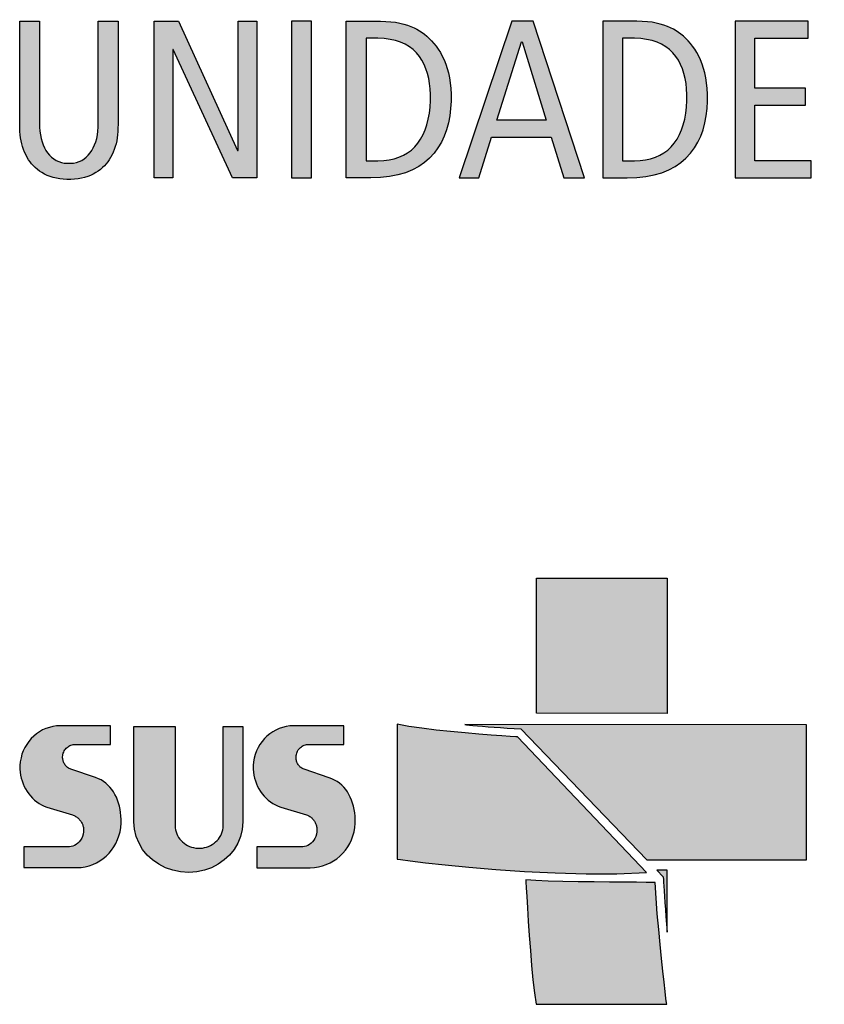
# Model space of a CAD drawing. Units: metres. Extents: x 4912 to 5569, y 9885 to 10412.
# Drawn here: x 5403 to 5404, y 10093 to 10093 of the extents above; entities that cross this region are included whole.
import ezdxf

# ---------------------------------------------------------------- set-up
doc = ezdxf.new("R2010")
doc.units = ezdxf.units.M
for name, color, linetype in [('A-LOGO-154', 154, 'CONTINUOUS'), ('A-LOGO-250', 250, 'CONTINUOUS'), ('ALVENARIA', 5, 'CONTINUOUS')]:
    doc.layers.add(name, color=color, linetype=linetype)

# ---------------------------------------------------------------- blocks, each defined once
blk = doc.blocks.new('nome')
at = {"layer": 'A-LOGO-154'}
h = blk.add_hatch(color=256, dxfattribs=at)
h.dxf.hatch_style = 1
h.paths.add_polyline_path([(1.534, 0.314), (1.534, 2.272), (2.38, 2.271), (2.38, 0.234), (2.382, 0.191), (2.388, 0.149), (2.398, 0.108), (2.412, 0.069), (2.429, 0.031), (2.45, -0.005), (2.473, -0.038), (2.5, -0.07), (2.53, -0.099), (2.562, -0.126), (2.597, -0.15), (2.634, -0.171), (2.673, -0.189), (2.715, -0.204), (2.758, -0.215), (2.802, -0.223), (2.848, -0.227), (2.894, -0.227), (2.939, -0.223), (2.982, -0.215), (3.024, -0.204), (3.065, -0.189), (3.104, -0.171), (3.142, -0.15), (3.177, -0.126), (3.21, -0.099), (3.24, -0.07), (3.268, -0.038), (3.293, -0.005), (3.314, 0.031), (3.332, 0.069), (3.347, 0.108), (3.358, 0.149), (3.364, 0.191), (3.366, 0.234), (3.367, 2.271), (3.767, 2.271), (3.766, 0.314), (3.754, 0.16), (3.72, 0.014), (3.664, -0.124), (3.588, -0.251), (3.495, -0.367), (3.386, -0.469), (3.263, -0.556), (3.127, -0.627), (2.979, -0.679), (2.822, -0.712), (2.658, -0.723), (2.489, -0.712), (2.329, -0.679), (2.179, -0.627), (2.041, -0.556), (1.916, -0.469), (1.806, -0.367), (1.712, -0.251), (1.637, -0.124), (1.581, 0.014), (1.546, 0.161)])
h.paths.add_polyline_path([(0.287, 0.451), (0.304, 0.444), (0.32, 0.436), (0.336, 0.427), (0.352, 0.417), (0.366, 0.406), (0.38, 0.395), (0.394, 0.383), (0.407, 0.37), (0.418, 0.357), (0.43, 0.343), (0.44, 0.329), (0.45, 0.314), (0.459, 0.299), (0.467, 0.283), (0.474, 0.267), (0.481, 0.251), (0.486, 0.234), (0.491, 0.217), (0.495, 0.2), (0.497, 0.182), (0.499, 0.164), (0.5, 0.146), (0.499, 0.107), (0.491, 0.061), (0.478, 0.017), (0.46, -0.024), (0.438, -0.062), (0.411, -0.095), (0.382, -0.125), (0.35, -0.149), (0.315, -0.169), (0.28, -0.184), (0.244, -0.193), (0.208, -0.196), (-0.731, -0.196), (-0.731, -0.626), (0.361, -0.626), (0.448, -0.622), (0.531, -0.61), (0.612, -0.59), (0.69, -0.563), (0.765, -0.529), (0.835, -0.488), (0.902, -0.441), (0.964, -0.389), (1.021, -0.331), (1.073, -0.267), (1.12, -0.2), (1.162, -0.128), (1.197, -0.051), (1.225, 0.028), (1.247, 0.111), (1.262, 0.197), (1.27, 0.285), (1.271, 0.365), (1.267, 0.435), (1.26, 0.504), (1.249, 0.571), (1.235, 0.636), (1.217, 0.7), (1.196, 0.761), (1.172, 0.82), (1.144, 0.876), (1.113, 0.929), (1.078, 0.979), (1.04, 1.026), (0.999, 1.069), (0.955, 1.109), (0.908, 1.144), (0.857, 1.175), (0.804, 1.201), (0.747, 1.223), (0.238, 1.397), (0.221, 1.404), (0.204, 1.411), (0.188, 1.42), (0.172, 1.43), (0.158, 1.442), (0.145, 1.454), (0.133, 1.468), (0.122, 1.482), (0.111, 1.497), (0.102, 1.513), (0.094, 1.529), (0.087, 1.545), (0.081, 1.562), (0.077, 1.579), (0.073, 1.595), (0.07, 1.612), (0.069, 1.629), (0.069, 1.651), (0.072, 1.677), (0.076, 1.702), (0.083, 1.726), (0.092, 1.749), (0.102, 1.771), (0.115, 1.791), (0.129, 1.81), (0.144, 1.828), (0.161, 1.844), (0.179, 1.858), (0.198, 1.871), (0.219, 1.881), (0.24, 1.89), (0.262, 1.898), (0.284, 1.903), (0.308, 1.906), (0.331, 1.907), (1.055, 1.907), (1.055, 2.288), (0.025, 2.289), (-0.054, 2.285), (-0.13, 2.274), (-0.204, 2.256), (-0.275, 2.232), (-0.343, 2.202), (-0.408, 2.166), (-0.469, 2.124), (-0.526, 2.077), (-0.578, 2.025), (-0.626, 1.968), (-0.669, 1.907), (-0.707, 1.842), (-0.74, 1.774), (-0.766, 1.702), (-0.786, 1.627), (-0.8, 1.55), (-0.807, 1.47), (-0.808, 1.398), (-0.803, 1.336), (-0.794, 1.275), (-0.782, 1.215), (-0.765, 1.156), (-0.744, 1.099), (-0.72, 1.044), (-0.692, 0.991), (-0.661, 0.94), (-0.626, 0.891), (-0.589, 0.846), (-0.549, 0.803), (-0.506, 0.763), (-0.46, 0.726), (-0.412, 0.693), (-0.362, 0.663), (-0.309, 0.638), (-0.255, 0.616), (0.269, 0.458)])
h.paths.add_polyline_path([(5.239, -0.623), (5.323, -0.611), (5.405, -0.591), (5.483, -0.564), (5.559, -0.53), (5.63, -0.489), (5.698, -0.442), (5.761, -0.389), (5.82, -0.331), (5.874, -0.268), (5.922, -0.2), (5.964, -0.128), (6, -0.052), (6.03, 0.027), (6.052, 0.11), (6.068, 0.196), (6.076, 0.284), (6.076, 0.364), (6.073, 0.434), (6.066, 0.503), (6.055, 0.57), (6.041, 0.636), (6.023, 0.699), (6.001, 0.76), (5.976, 0.819), (5.948, 0.875), (5.916, 0.929), (5.881, 0.979), (5.842, 1.025), (5.8, 1.069), (5.755, 1.108), (5.706, 1.143), (5.654, 1.174), (5.598, 1.201), (5.54, 1.222), (5.029, 1.397), (5.011, 1.403), (4.994, 1.41), (4.978, 1.419), (4.963, 1.43), (4.949, 1.441), (4.936, 1.454), (4.924, 1.467), (4.912, 1.481), (4.902, 1.496), (4.893, 1.512), (4.885, 1.528), (4.879, 1.544), (4.873, 1.561), (4.868, 1.578), (4.865, 1.595), (4.862, 1.611), (4.861, 1.628), (4.861, 1.65), (4.864, 1.676), (4.868, 1.701), (4.875, 1.726), (4.884, 1.748), (4.894, 1.77), (4.906, 1.791), (4.92, 1.809), (4.936, 1.827), (4.952, 1.843), (4.971, 1.857), (4.99, 1.87), (5.01, 1.881), (5.031, 1.89), (5.053, 1.897), (5.076, 1.902), (5.099, 1.905), (5.123, 1.906), (5.846, 1.906), (5.846, 2.288), (4.814, 2.288), (4.736, 2.284), (4.66, 2.273), (4.586, 2.256), (4.515, 2.231), (4.447, 2.201), (4.383, 2.165), (4.322, 2.123), (4.265, 2.076), (4.212, 2.024), (4.165, 1.967), (4.121, 1.906), (4.084, 1.842), (4.051, 1.773), (4.025, 1.701), (4.005, 1.626), (3.991, 1.549), (3.984, 1.469), (3.983, 1.397), (3.988, 1.335), (3.996, 1.274), (4.009, 1.214), (4.026, 1.156), (4.047, 1.099), (4.072, 1.043), (4.1, 0.99), (4.132, 0.939), (4.167, 0.891), (4.205, 0.845), (4.247, 0.802), (4.291, 0.762), (4.338, 0.725), (4.388, 0.692), (4.441, 0.663), (4.495, 0.637), (4.552, 0.616), (5.076, 0.457), (5.094, 0.451), (5.11, 0.443), (5.126, 0.435), (5.142, 0.426), (5.156, 0.416), (5.17, 0.405), (5.183, 0.394), (5.196, 0.382), (5.208, 0.37), (5.219, 0.356), (5.229, 0.343), (5.238, 0.328), (5.247, 0.314), (5.255, 0.298), (5.262, 0.283), (5.269, 0.267), (5.274, 0.25), (5.279, 0.233), (5.283, 0.216), (5.286, 0.199), (5.289, 0.181), (5.29, 0.163), (5.291, 0.145), (5.289, 0.107), (5.282, 0.06), (5.269, 0.016), (5.25, -0.025), (5.228, -0.062), (5.201, -0.096), (5.172, -0.125), (5.14, -0.15), (5.106, -0.17), (5.071, -0.185), (5.035, -0.194), (4.999, -0.197), (4.059, -0.197), (4.059, -0.627), (5.153, -0.627)])
h.paths.add_polyline_path([(9.796, 2.545), (9.796, 5.324), (12.484, 5.323), (12.483, 2.544)])
h.paths.add_polyline_path([(6.937, -0.452), (7.007, -0.461), (7.207, -0.487), (7.518, -0.524), (7.926, -0.568), (8.412, -0.616), (8.962, -0.662), (9.556, -0.703), (10.18, -0.735), (10.817, -0.752), (11.449, -0.75), (12.06, -0.726), (9.412, 2.059), (9.373, 2.062), (9.261, 2.069), (9.09, 2.08), (8.871, 2.096), (8.614, 2.117), (8.331, 2.141), (8.035, 2.169), (7.736, 2.201), (7.446, 2.237), (7.176, 2.276), (6.938, 2.319)])
h.paths.add_polyline_path([(9.789, -3.434), (12.472, -3.434), (12.468, -3.402), (12.457, -3.312), (12.44, -3.168), (12.419, -2.979), (12.393, -2.751), (12.366, -2.49), (12.337, -2.204), (12.308, -1.897), (12.28, -1.578), (12.255, -1.253), (12.233, -0.928), (12.186, -0.928), (12.053, -0.928), (11.851, -0.927), (11.595, -0.925), (11.3, -0.923), (10.982, -0.92), (10.656, -0.915), (10.337, -0.909), (10.041, -0.901), (9.783, -0.891), (9.579, -0.879), (9.581, -0.921), (9.588, -1.039), (9.598, -1.22), (9.612, -1.453), (9.629, -1.723), (9.65, -2.018), (9.673, -2.326), (9.699, -2.635), (9.727, -2.93), (9.757, -3.201)])
h.paths.add_polyline_path([(12.483, -1.952), (12.483, -0.677), (12.268, -0.677), (12.402, -0.816), (12.403, -0.829), (12.405, -0.866), (12.409, -0.926), (12.414, -1.005), (12.42, -1.103), (12.428, -1.217), (12.437, -1.344), (12.447, -1.484), (12.458, -1.633), (12.47, -1.79)])
h.paths.add_polyline_path([(9.479, 2.229), (12.066, -0.467), (15.342, -0.468), (15.342, 2.311), (8.33, 2.312), (8.365, 2.309), (8.421, 2.303), (8.495, 2.296), (8.585, 2.288), (8.689, 2.279), (8.804, 2.269), (8.929, 2.259), (9.062, 2.25), (9.199, 2.242), (9.338, 2.234)])
at = {"layer": 'A-LOGO-250'}
h = blk.add_hatch(color=256, dxfattribs=at)
h.dxf.hatch_style = 1
h.paths.add_polyline_path([(51.423, 16.762), (51.423, 13.543), (51.829, 13.543), (51.829, 16.762)])
h.paths.add_polyline_path([(4.771, 16.762), (4.771, 13.543), (5.177, 13.543), (5.177, 16.762)])
h.paths.add_polyline_path([(-0.683, 14.009), (-0.711, 14.07), (-0.735, 14.129), (-0.755, 14.187), (-0.771, 14.245), (-0.784, 14.304), (-0.794, 14.365), (-0.802, 14.429), (-0.807, 14.496), (-0.81, 14.568), (-0.812, 14.645), (-0.813, 14.729), (-0.813, 16.762), (-0.407, 16.762), (-0.407, 14.669), (-0.405, 14.584), (-0.398, 14.504), (-0.388, 14.427), (-0.373, 14.354), (-0.354, 14.285), (-0.331, 14.221), (-0.304, 14.161), (-0.274, 14.106), (-0.239, 14.056), (-0.201, 14.01), (-0.159, 13.97), (-0.114, 13.935), (-0.065, 13.905), (-0.012, 13.881), (0.043, 13.863), (0.103, 13.85), (0.165, 13.844), (0.23, 13.844), (0.292, 13.85), (0.351, 13.863), (0.407, 13.881), (0.46, 13.905), (0.509, 13.935), (0.554, 13.97), (0.596, 14.01), (0.634, 14.056), (0.668, 14.106), (0.699, 14.161), (0.726, 14.221), (0.749, 14.285), (0.768, 14.354), (0.782, 14.427), (0.793, 14.504), (0.799, 14.584), (0.801, 14.669), (0.801, 16.762), (1.207, 16.762), (1.207, 14.729), (1.207, 14.645), (1.205, 14.568), (1.201, 14.496), (1.196, 14.429), (1.189, 14.365), (1.179, 14.304), (1.166, 14.245), (1.149, 14.187), (1.13, 14.129), (1.106, 14.07), (1.078, 14.009), (1.054, 13.964), (1.026, 13.919), (0.996, 13.876), (0.963, 13.834), (0.926, 13.794), (0.887, 13.755), (0.844, 13.718), (0.799, 13.684), (0.75, 13.652), (0.697, 13.623), (0.642, 13.597), (0.583, 13.574), (0.521, 13.554), (0.455, 13.537), (0.386, 13.525), (0.313, 13.516), (0.237, 13.512), (0.158, 13.512), (0.082, 13.516), (0.009, 13.525), (-0.06, 13.537), (-0.126, 13.554), (-0.188, 13.574), (-0.247, 13.597), (-0.303, 13.623), (-0.355, 13.652), (-0.404, 13.684), (-0.45, 13.718), (-0.492, 13.755), (-0.532, 13.794), (-0.568, 13.834), (-0.601, 13.876), (-0.632, 13.919), (-0.659, 13.964)])
h.paths.add_polyline_path([(2.447, 16.762), (3.66, 14.106), (3.67, 14.106), (3.67, 16.762), (4.057, 16.762), (4.057, 13.543), (3.554, 13.543), (2.341, 16.181), (2.332, 16.181), (2.332, 13.543), (1.945, 13.543), (1.945, 16.762)])
h.paths.add_polyline_path([(6.542, 13.894), (6.661, 13.899), (6.772, 13.913), (6.877, 13.936), (6.975, 13.968), (7.067, 14.009), (7.151, 14.059), (7.229, 14.117), (7.299, 14.184), (7.363, 14.259), (7.42, 14.342), (7.47, 14.433), (7.513, 14.531), (7.548, 14.637), (7.577, 14.751), (7.599, 14.871), (7.613, 14.999), (7.62, 15.134), (7.62, 15.261), (7.615, 15.374), (7.603, 15.483), (7.585, 15.588), (7.561, 15.689), (7.53, 15.785), (7.492, 15.876), (7.446, 15.962), (7.394, 16.041), (7.333, 16.114), (7.265, 16.18), (7.188, 16.239), (7.103, 16.29), (7.009, 16.333), (6.906, 16.367), (6.795, 16.391), (6.673, 16.407), (6.542, 16.412), (6.298, 16.412), (6.298, 13.894)], flags=16)
h.paths.add_polyline_path([(6.593, 16.762), (6.705, 16.76), (6.809, 16.753), (6.905, 16.741), (6.994, 16.726), (7.075, 16.706), (7.15, 16.684), (7.22, 16.658), (7.284, 16.63), (7.343, 16.599), (7.399, 16.566), (7.451, 16.532), (7.5, 16.496), (7.549, 16.455), (7.598, 16.411), (7.646, 16.362), (7.693, 16.308), (7.739, 16.25), (7.783, 16.187), (7.825, 16.119), (7.865, 16.046), (7.901, 15.968), (7.935, 15.884), (7.964, 15.795), (7.99, 15.701), (8.011, 15.601), (8.028, 15.495), (8.039, 15.383), (8.045, 15.265), (8.044, 15.124), (8.036, 14.969), (8.017, 14.818), (7.99, 14.673), (7.952, 14.534), (7.904, 14.402), (7.846, 14.277), (7.776, 14.159), (7.695, 14.05), (7.602, 13.95), (7.498, 13.86), (7.38, 13.779), (7.25, 13.71), (7.107, 13.651), (6.95, 13.605), (6.779, 13.571), (6.594, 13.551), (6.395, 13.543), (5.892, 13.543), (5.892, 16.762)])
h.paths.add_polyline_path([(9.996, 14.733), (8.986, 14.733), (9.493, 16.338), (9.502, 16.338)], flags=16)
h.paths.add_polyline_path([(9.733, 16.762), (9.29, 16.762), (8.211, 13.543), (8.617, 13.543), (8.876, 14.383), (10.102, 14.383), (10.36, 13.543), (10.785, 13.543)])
h.paths.add_polyline_path([(11.808, 13.894), (11.927, 13.899), (12.038, 13.913), (12.143, 13.936), (12.241, 13.968), (12.333, 14.009), (12.417, 14.059), (12.495, 14.117), (12.565, 14.184), (12.629, 14.259), (12.686, 14.342), (12.736, 14.433), (12.779, 14.531), (12.814, 14.637), (12.843, 14.751), (12.865, 14.871), (12.879, 14.999), (12.886, 15.134), (12.886, 15.261), (12.881, 15.374), (12.869, 15.483), (12.851, 15.588), (12.827, 15.689), (12.795, 15.785), (12.757, 15.876), (12.712, 15.962), (12.659, 16.041), (12.599, 16.114), (12.531, 16.18), (12.454, 16.239), (12.369, 16.29), (12.275, 16.333), (12.172, 16.367), (12.061, 16.391), (11.939, 16.407), (11.808, 16.412), (11.564, 16.412), (11.564, 13.894)], flags=16)
h.paths.add_polyline_path([(11.86, 13.551), (12.045, 13.571), (12.216, 13.605), (12.373, 13.651), (12.516, 13.71), (12.646, 13.779), (12.763, 13.86), (12.868, 13.95), (12.961, 14.05), (13.042, 14.159), (13.111, 14.277), (13.17, 14.402), (13.218, 14.534), (13.256, 14.673), (13.283, 14.818), (13.301, 14.969), (13.31, 15.124), (13.31, 15.265), (13.305, 15.383), (13.293, 15.495), (13.277, 15.601), (13.256, 15.701), (13.23, 15.795), (13.2, 15.884), (13.167, 15.968), (13.131, 16.046), (13.091, 16.119), (13.049, 16.187), (13.005, 16.25), (12.959, 16.308), (12.912, 16.362), (12.864, 16.411), (12.815, 16.455), (12.766, 16.496), (12.717, 16.532), (12.665, 16.566), (12.609, 16.599), (12.55, 16.63), (12.486, 16.658), (12.416, 16.684), (12.341, 16.706), (12.259, 16.726), (12.171, 16.741), (12.075, 16.753), (11.971, 16.76), (11.859, 16.762), (11.158, 16.762), (11.158, 13.543), (11.661, 13.543)])
h.paths.add_polyline_path([(13.878, 16.762), (13.878, 13.543), (15.437, 13.543), (15.437, 13.894), (14.284, 13.894), (14.284, 15.038), (15.326, 15.038), (15.326, 15.388), (14.284, 15.388), (14.284, 16.412), (15.377, 16.412), (15.377, 16.762)])
h.paths.add_polyline_path([(17.779, 13.894), (17.898, 13.899), (18.009, 13.913), (18.114, 13.936), (18.212, 13.968), (18.304, 14.009), (18.388, 14.059), (18.466, 14.117), (18.537, 14.184), (18.6, 14.259), (18.657, 14.342), (18.707, 14.433), (18.75, 14.531), (18.785, 14.637), (18.814, 14.751), (18.836, 14.871), (18.85, 14.999), (18.857, 15.134), (18.857, 15.261), (18.852, 15.374), (18.84, 15.483), (18.822, 15.588), (18.798, 15.689), (18.767, 15.785), (18.729, 15.876), (18.683, 15.962), (18.631, 16.041), (18.57, 16.114), (18.502, 16.18), (18.425, 16.239), (18.34, 16.29), (18.246, 16.333), (18.144, 16.367), (18.032, 16.391), (17.91, 16.407), (17.779, 16.412), (17.535, 16.412), (17.535, 13.894)], flags=16)
h.paths.add_polyline_path([(17.83, 16.762), (17.943, 16.76), (18.046, 16.753), (18.142, 16.741), (18.231, 16.726), (18.312, 16.706), (18.388, 16.684), (18.457, 16.658), (18.521, 16.63), (18.581, 16.599), (18.636, 16.566), (18.688, 16.532), (18.737, 16.496), (18.786, 16.455), (18.835, 16.411), (18.884, 16.362), (18.931, 16.308), (18.977, 16.25), (19.021, 16.187), (19.063, 16.119), (19.102, 16.046), (19.138, 15.968), (19.172, 15.884), (19.201, 15.795), (19.227, 15.701), (19.248, 15.601), (19.265, 15.495), (19.276, 15.383), (19.282, 15.265), (19.281, 15.124), (19.273, 14.969), (19.254, 14.818), (19.227, 14.673), (19.189, 14.534), (19.141, 14.402), (19.083, 14.277), (19.013, 14.159), (18.932, 14.05), (18.84, 13.95), (18.735, 13.86), (18.618, 13.779), (18.487, 13.71), (18.344, 13.651), (18.187, 13.605), (18.017, 13.571), (17.831, 13.551), (17.632, 13.543), (17.129, 13.543), (17.129, 16.762)])
h.paths.add_polyline_path([(19.85, 16.762), (19.85, 13.543), (21.408, 13.543), (21.408, 13.894), (20.255, 13.894), (20.255, 15.038), (21.298, 15.038), (21.298, 15.388), (20.255, 15.388), (20.255, 16.412), (21.348, 16.412), (21.348, 16.762)])
h.paths.add_polyline_path([(23.774, 15.222), (23.855, 15.224), (23.931, 15.231), (24, 15.242), (24.064, 15.257), (24.123, 15.276), (24.176, 15.299), (24.224, 15.326), (24.267, 15.357), (24.304, 15.391), (24.337, 15.429), (24.366, 15.47), (24.39, 15.515), (24.409, 15.562), (24.424, 15.613), (24.436, 15.666), (24.443, 15.723), (24.447, 15.782), (24.446, 15.85), (24.442, 15.92), (24.432, 15.986), (24.418, 16.047), (24.399, 16.102), (24.376, 16.153), (24.348, 16.2), (24.316, 16.241), (24.28, 16.279), (24.24, 16.312), (24.196, 16.34), (24.148, 16.365), (24.096, 16.385), (24.04, 16.402), (23.981, 16.414), (23.919, 16.423), (23.852, 16.429), (23.783, 16.43), (23.552, 16.43), (23.552, 15.222)], flags=16)
h.paths.add_polyline_path([(23.938, 14.893), (24.046, 14.903), (24.147, 14.919), (24.242, 14.942), (24.33, 14.971), (24.412, 15.006), (24.488, 15.047), (24.556, 15.095), (24.619, 15.149), (24.674, 15.208), (24.723, 15.274), (24.765, 15.347), (24.8, 15.425), (24.828, 15.509), (24.849, 15.599), (24.863, 15.695), (24.87, 15.796), (24.871, 15.873), (24.869, 15.92), (24.866, 15.967), (24.86, 16.011), (24.853, 16.055), (24.845, 16.098), (24.834, 16.139), (24.822, 16.179), (24.808, 16.218), (24.793, 16.256), (24.776, 16.293), (24.758, 16.328), (24.738, 16.362), (24.717, 16.395), (24.694, 16.427), (24.67, 16.457), (24.644, 16.486), (24.617, 16.513), (24.57, 16.556), (24.521, 16.594), (24.469, 16.629), (24.414, 16.659), (24.357, 16.686), (24.295, 16.709), (24.23, 16.728), (24.16, 16.743), (24.086, 16.754), (24.006, 16.76), (23.921, 16.762), (23.146, 16.762), (23.146, 13.543), (23.552, 13.543), (23.552, 14.89), (23.824, 14.89)])
h.paths.add_polyline_path([(26.18, 16.429), (26.238, 16.424), (26.292, 16.415), (26.344, 16.403), (26.393, 16.388), (26.439, 16.369), (26.482, 16.347), (26.522, 16.322), (26.558, 16.293), (26.59, 16.26), (26.62, 16.224), (26.645, 16.184), (26.666, 16.14), (26.684, 16.093), (26.697, 16.043), (26.706, 15.988), (26.71, 15.931), (26.711, 15.876), (26.707, 15.828), (26.7, 15.78), (26.69, 15.733), (26.676, 15.687), (26.659, 15.642), (26.637, 15.6), (26.612, 15.559), (26.582, 15.52), (26.548, 15.484), (26.51, 15.451), (26.467, 15.422), (26.42, 15.396), (26.368, 15.374), (26.311, 15.356), (26.25, 15.343), (26.183, 15.335), (26.112, 15.333), (25.798, 15.333), (25.798, 16.43), (26.121, 16.43)], flags=16)
h.paths.add_polyline_path([(26.577, 15.177), (26.65, 15.201), (26.716, 15.228), (26.777, 15.26), (26.833, 15.295), (26.883, 15.333), (26.928, 15.374), (26.968, 15.418), (27.003, 15.464), (27.034, 15.513), (27.06, 15.564), (27.082, 15.616), (27.1, 15.671), (27.114, 15.726), (27.125, 15.783), (27.131, 15.84), (27.135, 15.898), (27.135, 15.948), (27.133, 15.988), (27.13, 16.027), (27.126, 16.067), (27.12, 16.105), (27.113, 16.144), (27.104, 16.181), (27.093, 16.218), (27.081, 16.255), (27.067, 16.29), (27.051, 16.325), (27.034, 16.359), (27.015, 16.392), (26.995, 16.424), (26.973, 16.455), (26.949, 16.485), (26.923, 16.513), (26.895, 16.541), (26.854, 16.577), (26.81, 16.611), (26.763, 16.641), (26.713, 16.668), (26.658, 16.693), (26.599, 16.713), (26.535, 16.731), (26.465, 16.744), (26.389, 16.754), (26.307, 16.76), (26.218, 16.762), (25.392, 16.762), (25.392, 13.543), (25.798, 13.543), (25.798, 15.001), (25.982, 15.001), (26.061, 14.998), (26.131, 14.99), (26.193, 14.977), (26.247, 14.957), (26.296, 14.932), (26.339, 14.9), (26.376, 14.861), (26.41, 14.815), (26.441, 14.762), (26.468, 14.701), (26.494, 14.632), (26.863, 13.543), (27.301, 13.543), (26.849, 14.835), (26.831, 14.883), (26.811, 14.926), (26.789, 14.966), (26.764, 15.001), (26.737, 15.033), (26.707, 15.06), (26.673, 15.084), (26.636, 15.105), (26.595, 15.122), (26.549, 15.137), (26.499, 15.148), (26.499, 15.157)])
h.paths.add_polyline_path([(28.851, 13.843), (28.927, 13.847), (29.001, 13.859), (29.073, 13.879), (29.142, 13.909), (29.208, 13.947), (29.271, 13.994), (29.331, 14.052), (29.386, 14.12), (29.437, 14.199), (29.482, 14.288), (29.523, 14.39), (29.558, 14.503), (29.587, 14.628), (29.609, 14.765), (29.625, 14.916), (29.633, 15.08), (29.634, 15.232), (29.63, 15.349), (29.621, 15.464), (29.608, 15.577), (29.589, 15.686), (29.565, 15.792), (29.536, 15.892), (29.501, 15.987), (29.461, 16.076), (29.414, 16.158), (29.362, 16.231), (29.303, 16.296), (29.237, 16.352), (29.165, 16.397), (29.086, 16.431), (29, 16.453), (28.907, 16.462), (28.827, 16.46), (28.752, 16.45), (28.68, 16.431), (28.61, 16.404), (28.543, 16.367), (28.479, 16.322), (28.419, 16.266), (28.363, 16.2), (28.311, 16.124), (28.264, 16.036), (28.223, 15.938), (28.187, 15.827), (28.157, 15.704), (28.133, 15.569), (28.116, 15.421), (28.106, 15.26), (28.104, 15.109), (28.105, 15.05), (28.106, 14.992), (28.109, 14.934), (28.114, 14.876), (28.119, 14.819), (28.126, 14.763), (28.134, 14.707), (28.143, 14.652), (28.153, 14.598), (28.165, 14.545), (28.178, 14.494), (28.193, 14.443), (28.209, 14.394), (28.226, 14.346), (28.245, 14.3), (28.265, 14.256), (28.286, 14.213), (28.309, 14.172), (28.334, 14.133), (28.36, 14.096), (28.388, 14.061), (28.417, 14.028), (28.448, 13.998), (28.481, 13.97), (28.515, 13.944), (28.551, 13.921), (28.588, 13.901), (28.628, 13.884), (28.669, 13.87), (28.711, 13.858), (28.756, 13.85), (28.802, 13.845)], flags=16)
h.paths.add_polyline_path([(28.888, 16.795), (29.014, 16.788), (29.134, 16.768), (29.249, 16.736), (29.356, 16.691), (29.458, 16.634), (29.552, 16.565), (29.639, 16.485), (29.719, 16.393), (29.791, 16.291), (29.855, 16.177), (29.91, 16.054), (29.958, 15.92), (29.996, 15.777), (30.026, 15.624), (30.046, 15.462), (30.057, 15.292), (30.058, 15.106), (30.049, 14.916), (30.031, 14.738), (30.004, 14.572), (29.967, 14.417), (29.921, 14.275), (29.867, 14.145), (29.804, 14.027), (29.732, 13.922), (29.653, 13.828), (29.565, 13.746), (29.469, 13.677), (29.366, 13.619), (29.255, 13.574), (29.136, 13.541), (29.011, 13.52), (28.878, 13.512), (28.749, 13.516), (28.628, 13.533), (28.512, 13.563), (28.403, 13.605), (28.3, 13.66), (28.205, 13.726), (28.116, 13.804), (28.035, 13.894), (27.961, 13.994), (27.896, 14.105), (27.838, 14.227), (27.789, 14.358), (27.749, 14.5), (27.718, 14.651), (27.695, 14.811), (27.683, 14.979), (27.68, 15.141), (27.681, 15.239), (27.685, 15.335), (27.692, 15.427), (27.701, 15.516), (27.712, 15.603), (27.725, 15.686), (27.741, 15.766), (27.759, 15.844), (27.78, 15.918), (27.802, 15.989), (27.827, 16.058), (27.854, 16.123), (27.883, 16.185), (27.914, 16.245), (27.948, 16.301), (27.983, 16.354), (28.021, 16.404), (28.061, 16.451), (28.102, 16.496), (28.146, 16.537), (28.192, 16.575), (28.239, 16.61), (28.289, 16.642), (28.341, 16.671), (28.394, 16.697), (28.449, 16.72), (28.507, 16.74), (28.566, 16.756), (28.626, 16.77), (28.689, 16.781), (28.753, 16.789), (28.82, 16.793)])
h.paths.add_polyline_path([(31.165, 16.762), (32.378, 14.106), (32.387, 14.106), (32.387, 16.762), (32.775, 16.762), (32.775, 13.543), (32.272, 13.543), (31.059, 16.181), (31.05, 16.181), (31.05, 13.543), (30.663, 13.543), (30.663, 16.762)])
h.paths.add_polyline_path([(33.24, 16.412), (33.24, 16.762), (35.122, 16.762), (35.122, 16.412), (34.384, 16.412), (34.384, 13.543), (33.978, 13.543), (33.978, 16.412)])
h.paths.add_polyline_path([(36.417, 13.843), (36.493, 13.847), (36.567, 13.859), (36.639, 13.879), (36.709, 13.909), (36.775, 13.947), (36.838, 13.994), (36.897, 14.052), (36.953, 14.12), (37.003, 14.199), (37.049, 14.288), (37.09, 14.39), (37.125, 14.503), (37.153, 14.628), (37.176, 14.765), (37.191, 14.916), (37.2, 15.08), (37.201, 15.232), (37.197, 15.349), (37.188, 15.464), (37.174, 15.577), (37.156, 15.686), (37.132, 15.792), (37.103, 15.892), (37.068, 15.987), (37.027, 16.076), (36.981, 16.158), (36.928, 16.231), (36.869, 16.296), (36.804, 16.352), (36.732, 16.397), (36.653, 16.431), (36.567, 16.453), (36.474, 16.462), (36.393, 16.46), (36.319, 16.45), (36.247, 16.431), (36.177, 16.404), (36.11, 16.367), (36.046, 16.322), (35.986, 16.266), (35.93, 16.2), (35.878, 16.124), (35.831, 16.036), (35.79, 15.938), (35.753, 15.827), (35.723, 15.704), (35.7, 15.569), (35.683, 15.421), (35.673, 15.26), (35.67, 15.109), (35.671, 15.05), (35.673, 14.992), (35.676, 14.934), (35.68, 14.876), (35.686, 14.819), (35.692, 14.763), (35.7, 14.707), (35.71, 14.652), (35.72, 14.598), (35.732, 14.545), (35.745, 14.494), (35.759, 14.443), (35.775, 14.394), (35.793, 14.346), (35.811, 14.3), (35.831, 14.256), (35.853, 14.213), (35.876, 14.172), (35.901, 14.133), (35.927, 14.096), (35.955, 14.061), (35.984, 14.028), (36.015, 13.998), (36.047, 13.97), (36.082, 13.944), (36.117, 13.921), (36.155, 13.901), (36.194, 13.884), (36.235, 13.87), (36.278, 13.858), (36.323, 13.85), (36.369, 13.845)], flags=16)
h.paths.add_polyline_path([(36.454, 16.795), (36.581, 16.788), (36.701, 16.768), (36.815, 16.736), (36.923, 16.691), (37.024, 16.634), (37.119, 16.565), (37.206, 16.485), (37.285, 16.393), (37.357, 16.291), (37.421, 16.177), (37.477, 16.054), (37.524, 15.92), (37.563, 15.777), (37.593, 15.624), (37.613, 15.462), (37.624, 15.292), (37.625, 15.106), (37.616, 14.916), (37.598, 14.738), (37.57, 14.572), (37.534, 14.417), (37.488, 14.275), (37.434, 14.145), (37.37, 14.027), (37.299, 13.922), (37.219, 13.828), (37.132, 13.746), (37.036, 13.677), (36.932, 13.619), (36.821, 13.574), (36.703, 13.541), (36.577, 13.52), (36.445, 13.512), (36.316, 13.516), (36.194, 13.533), (36.079, 13.563), (35.969, 13.605), (35.867, 13.66), (35.771, 13.726), (35.683, 13.804), (35.601, 13.894), (35.528, 13.994), (35.462, 14.105), (35.405, 14.227), (35.356, 14.358), (35.316, 14.5), (35.284, 14.651), (35.262, 14.811), (35.249, 14.979), (35.246, 15.141), (35.248, 15.239), (35.252, 15.335), (35.259, 15.427), (35.267, 15.516), (35.279, 15.603), (35.292, 15.686), (35.308, 15.766), (35.326, 15.844), (35.346, 15.918), (35.369, 15.989), (35.394, 16.058), (35.421, 16.123), (35.45, 16.185), (35.481, 16.245), (35.515, 16.301), (35.55, 16.354), (35.588, 16.404), (35.627, 16.451), (35.669, 16.496), (35.713, 16.537), (35.758, 16.575), (35.806, 16.61), (35.856, 16.642), (35.907, 16.671), (35.961, 16.697), (36.016, 16.72), (36.073, 16.74), (36.132, 16.756), (36.193, 16.77), (36.256, 16.781), (36.32, 16.789), (36.386, 16.793)])
h.paths.add_polyline_path([(40.577, 14.733), (39.567, 14.733), (40.074, 16.338), (40.083, 16.338)], flags=16)
h.paths.add_polyline_path([(40.314, 16.762), (39.871, 16.762), (38.792, 13.543), (39.198, 13.543), (39.456, 14.383), (40.683, 14.383), (40.941, 13.543), (41.365, 13.543)])
h.paths.add_polyline_path([(41.305, 16.412), (41.305, 16.762), (43.186, 16.762), (43.186, 16.412), (42.449, 16.412), (42.449, 13.543), (42.043, 13.543), (42.043, 16.412)])
h.paths.add_polyline_path([(43.652, 16.762), (43.652, 13.543), (45.211, 13.543), (45.211, 13.894), (44.058, 13.894), (44.058, 15.038), (45.1, 15.038), (45.1, 15.388), (44.058, 15.388), (44.058, 16.412), (45.151, 16.412), (45.151, 16.762)])
h.paths.add_polyline_path([(46.317, 16.762), (47.53, 14.106), (47.539, 14.106), (47.539, 16.762), (47.927, 16.762), (47.927, 13.543), (47.424, 13.543), (46.211, 16.181), (46.202, 16.181), (46.202, 13.543), (45.815, 13.543), (45.815, 16.762)])
h.paths.add_polyline_path([(49.4, 16.407), (49.521, 16.391), (49.633, 16.367), (49.736, 16.333), (49.829, 16.29), (49.914, 16.239), (49.991, 16.18), (50.059, 16.114), (50.12, 16.041), (50.173, 15.962), (50.218, 15.876), (50.256, 15.785), (50.287, 15.689), (50.311, 15.588), (50.329, 15.483), (50.341, 15.374), (50.347, 15.261), (50.346, 15.134), (50.339, 14.999), (50.325, 14.871), (50.303, 14.751), (50.275, 14.637), (50.239, 14.531), (50.196, 14.433), (50.146, 14.342), (50.09, 14.259), (50.026, 14.184), (49.955, 14.117), (49.877, 14.059), (49.793, 14.009), (49.702, 13.968), (49.603, 13.936), (49.499, 13.913), (49.387, 13.899), (49.268, 13.894), (49.024, 13.894), (49.024, 16.412), (49.268, 16.412)], flags=16)
h.paths.add_polyline_path([(49.319, 16.762), (49.432, 16.76), (49.536, 16.753), (49.631, 16.741), (49.72, 16.726), (49.801, 16.706), (49.876, 16.684), (49.946, 16.658), (50.01, 16.63), (50.07, 16.599), (50.125, 16.566), (50.177, 16.532), (50.226, 16.496), (50.275, 16.455), (50.324, 16.411), (50.373, 16.362), (50.42, 16.308), (50.466, 16.25), (50.51, 16.187), (50.552, 16.119), (50.591, 16.046), (50.628, 15.968), (50.661, 15.884), (50.69, 15.795), (50.716, 15.701), (50.737, 15.601), (50.754, 15.495), (50.765, 15.383), (50.771, 15.265), (50.77, 15.124), (50.762, 14.969), (50.743, 14.818), (50.716, 14.673), (50.678, 14.534), (50.63, 14.402), (50.572, 14.277), (50.502, 14.159), (50.421, 14.05), (50.329, 13.95), (50.224, 13.86), (50.107, 13.779), (49.976, 13.71), (49.833, 13.651), (49.676, 13.605), (49.506, 13.571), (49.321, 13.551), (49.121, 13.543), (48.618, 13.543), (48.618, 16.762)])
h.paths.add_polyline_path([(52.482, 16.762), (53.11, 16.762), (53.916, 14.203), (53.926, 14.203), (54.751, 16.762), (55.36, 16.762), (55.36, 13.543), (54.972, 13.543), (54.972, 16.32), (54.963, 16.32), (54.05, 13.543), (53.755, 13.543), (52.879, 16.32), (52.87, 16.32), (52.87, 13.543), (52.482, 13.543)])
h.paths.add_polyline_path([(56.097, 16.762), (56.097, 13.543), (57.656, 13.543), (57.656, 13.894), (56.503, 13.894), (56.503, 15.038), (57.545, 15.038), (57.545, 15.388), (56.503, 15.388), (56.503, 16.412), (57.596, 16.412), (57.596, 16.762)])
h.paths.add_polyline_path([(58.763, 16.762), (59.976, 14.106), (59.985, 14.106), (59.985, 16.762), (60.372, 16.762), (60.372, 13.543), (59.869, 13.543), (58.657, 16.181), (58.647, 16.181), (58.647, 13.543), (58.26, 13.543), (58.26, 16.762)])
h.paths.add_polyline_path([(60.838, 16.412), (60.838, 16.762), (62.719, 16.762), (62.719, 16.412), (61.981, 16.412), (61.981, 13.543), (61.575, 13.543), (61.575, 16.412)])
h.paths.add_polyline_path([(64.015, 13.843), (64.091, 13.847), (64.165, 13.859), (64.237, 13.879), (64.306, 13.909), (64.372, 13.947), (64.435, 13.994), (64.495, 14.052), (64.55, 14.12), (64.601, 14.199), (64.647, 14.288), (64.687, 14.39), (64.722, 14.503), (64.751, 14.628), (64.773, 14.765), (64.789, 14.916), (64.797, 15.08), (64.798, 15.232), (64.794, 15.349), (64.785, 15.464), (64.772, 15.577), (64.753, 15.686), (64.729, 15.792), (64.7, 15.892), (64.665, 15.987), (64.625, 16.076), (64.578, 16.158), (64.526, 16.231), (64.467, 16.296), (64.401, 16.352), (64.329, 16.397), (64.25, 16.431), (64.164, 16.453), (64.071, 16.462), (63.991, 16.46), (63.916, 16.45), (63.844, 16.431), (63.774, 16.404), (63.707, 16.367), (63.643, 16.322), (63.583, 16.266), (63.527, 16.2), (63.475, 16.124), (63.429, 16.036), (63.387, 15.938), (63.351, 15.827), (63.321, 15.704), (63.297, 15.569), (63.28, 15.421), (63.27, 15.26), (63.268, 15.109), (63.268, 15.05), (63.27, 14.992), (63.273, 14.934), (63.278, 14.876), (63.283, 14.819), (63.29, 14.763), (63.298, 14.707), (63.307, 14.652), (63.317, 14.598), (63.329, 14.545), (63.342, 14.494), (63.357, 14.443), (63.373, 14.394), (63.39, 14.346), (63.409, 14.3), (63.429, 14.256), (63.45, 14.213), (63.473, 14.172), (63.498, 14.133), (63.524, 14.096), (63.552, 14.061), (63.581, 14.028), (63.612, 13.998), (63.645, 13.97), (63.679, 13.944), (63.715, 13.921), (63.752, 13.901), (63.792, 13.884), (63.833, 13.87), (63.875, 13.858), (63.92, 13.85), (63.966, 13.845)], flags=16)
h.paths.add_polyline_path([(64.052, 16.795), (64.178, 16.788), (64.298, 16.768), (64.413, 16.736), (64.521, 16.691), (64.622, 16.634), (64.716, 16.565), (64.803, 16.485), (64.883, 16.393), (64.955, 16.291), (65.019, 16.177), (65.075, 16.054), (65.122, 15.92), (65.16, 15.777), (65.19, 15.624), (65.21, 15.462), (65.221, 15.292), (65.222, 15.106), (65.213, 14.916), (65.195, 14.738), (65.168, 14.572), (65.131, 14.417), (65.085, 14.275), (65.031, 14.145), (64.968, 14.027), (64.896, 13.922), (64.817, 13.828), (64.729, 13.746), (64.633, 13.677), (64.53, 13.619), (64.419, 13.574), (64.3, 13.541), (64.175, 13.52), (64.042, 13.512), (63.913, 13.516), (63.792, 13.533), (63.676, 13.563), (63.567, 13.605), (63.464, 13.66), (63.369, 13.726), (63.28, 13.804), (63.199, 13.894), (63.125, 13.994), (63.06, 14.105), (63.002, 14.227), (62.953, 14.358), (62.913, 14.5), (62.882, 14.651), (62.859, 14.811), (62.847, 14.979), (62.844, 15.141), (62.845, 15.239), (62.849, 15.335), (62.856, 15.427), (62.865, 15.516), (62.876, 15.603), (62.889, 15.686), (62.905, 15.766), (62.923, 15.844), (62.944, 15.918), (62.966, 15.989), (62.991, 16.058), (63.018, 16.123), (63.047, 16.185), (63.078, 16.245), (63.112, 16.301), (63.147, 16.354), (63.185, 16.404), (63.225, 16.451), (63.266, 16.496), (63.31, 16.537), (63.356, 16.575), (63.403, 16.61), (63.453, 16.642), (63.505, 16.671), (63.558, 16.697), (63.613, 16.72), (63.67, 16.74), (63.73, 16.756), (63.79, 16.77), (63.853, 16.781), (63.917, 16.789), (63.984, 16.793)])
at = {"layer": 'A-LOGO-154'}
for points in [[(9.796, 2.545), (9.796, 5.324), (12.484, 5.323), (12.483, 2.544)], [(0.287, 0.451), (0.304, 0.444), (0.32, 0.436), (0.336, 0.427), (0.352, 0.417), (0.366, 0.406), (0.38, 0.395), (0.394, 0.383), (0.407, 0.37), (0.418, 0.357), (0.43, 0.343), (0.44, 0.329), (0.45, 0.314), (0.459, 0.299), (0.467, 0.283), (0.474, 0.267), (0.481, 0.251), (0.486, 0.234), (0.491, 0.217), (0.495, 0.2), (0.497, 0.182), (0.499, 0.164), (0.5, 0.146), (0.499, 0.107), (0.491, 0.061), (0.478, 0.017), (0.46, -0.024), (0.438, -0.062), (0.411, -0.095), (0.382, -0.125), (0.35, -0.149), (0.315, -0.169), (0.28, -0.184), (0.244, -0.193), (0.208, -0.196), (-0.731, -0.196), (-0.731, -0.626), (0.361, -0.626), (0.448, -0.622), (0.531, -0.61), (0.612, -0.59), (0.69, -0.563), (0.765, -0.529), (0.835, -0.488), (0.902, -0.441), (0.964, -0.389), (1.021, -0.331), (1.073, -0.267), (1.12, -0.2), (1.162, -0.128), (1.197, -0.051), (1.225, 0.028), (1.247, 0.111), (1.262, 0.197), (1.27, 0.285), (1.271, 0.365), (1.267, 0.435), (1.26, 0.504), (1.249, 0.571), (1.235, 0.636), (1.217, 0.7), (1.196, 0.761), (1.172, 0.82), (1.144, 0.876), (1.113, 0.929), (1.078, 0.979), (1.04, 1.026), (0.999, 1.069), (0.955, 1.109), (0.908, 1.144), (0.857, 1.175), (0.804, 1.201), (0.747, 1.223), (0.238, 1.397), (0.221, 1.404), (0.204, 1.411), (0.188, 1.42), (0.172, 1.43), (0.158, 1.442), (0.145, 1.454), (0.133, 1.468), (0.122, 1.482), (0.111, 1.497), (0.102, 1.513), (0.094, 1.529), (0.087, 1.545), (0.081, 1.562), (0.077, 1.579), (0.073, 1.595), (0.07, 1.612), (0.069, 1.629), (0.069, 1.651), (0.072, 1.677), (0.076, 1.702), (0.083, 1.726), (0.092, 1.749), (0.102, 1.771), (0.115, 1.791), (0.129, 1.81), (0.144, 1.828), (0.161, 1.844), (0.179, 1.858), (0.198, 1.871), (0.219, 1.881), (0.24, 1.89), (0.262, 1.898), (0.284, 1.903), (0.308, 1.906), (0.331, 1.907), (1.055, 1.907), (1.055, 2.288), (0.025, 2.289), (-0.054, 2.285), (-0.13, 2.274), (-0.204, 2.256), (-0.275, 2.232), (-0.343, 2.202), (-0.408, 2.166), (-0.469, 2.124), (-0.526, 2.077), (-0.578, 2.025), (-0.626, 1.968), (-0.669, 1.907), (-0.707, 1.842), (-0.74, 1.774), (-0.766, 1.702), (-0.786, 1.627), (-0.8, 1.55), (-0.807, 1.47), (-0.808, 1.398), (-0.803, 1.336), (-0.794, 1.275), (-0.782, 1.215), (-0.765, 1.156), (-0.744, 1.099), (-0.72, 1.044), (-0.692, 0.991), (-0.661, 0.94), (-0.626, 0.891), (-0.589, 0.846), (-0.549, 0.803), (-0.506, 0.763), (-0.46, 0.726), (-0.412, 0.693), (-0.362, 0.663), (-0.309, 0.638), (-0.255, 0.616), (0.269, 0.458)], [(1.534, 0.314), (1.534, 2.272), (2.38, 2.271), (2.38, 0.234), (2.382, 0.191), (2.388, 0.149), (2.398, 0.108), (2.412, 0.069), (2.429, 0.031), (2.45, -0.005), (2.473, -0.038), (2.5, -0.07), (2.53, -0.099), (2.562, -0.126), (2.597, -0.15), (2.634, -0.171), (2.673, -0.189), (2.715, -0.204), (2.758, -0.215), (2.802, -0.223), (2.848, -0.227), (2.894, -0.227), (2.939, -0.223), (2.982, -0.215), (3.024, -0.204), (3.065, -0.189), (3.104, -0.171), (3.142, -0.15), (3.177, -0.126), (3.21, -0.099), (3.24, -0.07), (3.268, -0.038), (3.293, -0.005), (3.314, 0.031), (3.332, 0.069), (3.347, 0.108), (3.358, 0.149), (3.364, 0.191), (3.366, 0.234), (3.367, 2.271), (3.767, 2.271), (3.766, 0.314), (3.754, 0.16), (3.72, 0.014), (3.664, -0.124), (3.588, -0.251), (3.495, -0.367), (3.386, -0.469), (3.263, -0.556), (3.127, -0.627), (2.979, -0.679), (2.822, -0.712), (2.658, -0.723), (2.489, -0.712), (2.329, -0.679), (2.179, -0.627), (2.041, -0.556), (1.916, -0.469), (1.806, -0.367), (1.712, -0.251), (1.637, -0.124), (1.581, 0.014), (1.546, 0.161)], [(5.239, -0.623), (5.323, -0.611), (5.405, -0.591), (5.483, -0.564), (5.559, -0.53), (5.63, -0.489), (5.698, -0.442), (5.761, -0.389), (5.82, -0.331), (5.874, -0.268), (5.922, -0.2), (5.964, -0.128), (6, -0.052), (6.03, 0.027), (6.052, 0.11), (6.068, 0.196), (6.076, 0.284), (6.076, 0.364), (6.073, 0.434), (6.066, 0.503), (6.055, 0.57), (6.041, 0.636), (6.023, 0.699), (6.001, 0.76), (5.976, 0.819), (5.948, 0.875), (5.916, 0.929), (5.881, 0.979), (5.842, 1.025), (5.8, 1.069), (5.755, 1.108), (5.706, 1.143), (5.654, 1.174), (5.598, 1.201), (5.54, 1.222), (5.029, 1.397), (5.011, 1.403), (4.994, 1.41), (4.978, 1.419), (4.963, 1.43), (4.949, 1.441), (4.936, 1.454), (4.924, 1.467), (4.912, 1.481), (4.902, 1.496), (4.893, 1.512), (4.885, 1.528), (4.879, 1.544), (4.873, 1.561), (4.868, 1.578), (4.865, 1.595), (4.862, 1.611), (4.861, 1.628), (4.861, 1.65), (4.864, 1.676), (4.868, 1.701), (4.875, 1.726), (4.884, 1.748), (4.894, 1.77), (4.906, 1.791), (4.92, 1.809), (4.936, 1.827), (4.952, 1.843), (4.971, 1.857), (4.99, 1.87), (5.01, 1.881), (5.031, 1.89), (5.053, 1.897), (5.076, 1.902), (5.099, 1.905), (5.123, 1.906), (5.846, 1.906), (5.846, 2.288), (4.814, 2.288), (4.736, 2.284), (4.66, 2.273), (4.586, 2.256), (4.515, 2.231), (4.447, 2.201), (4.383, 2.165), (4.322, 2.123), (4.265, 2.076), (4.212, 2.024), (4.165, 1.967), (4.121, 1.906), (4.084, 1.842), (4.051, 1.773), (4.025, 1.701), (4.005, 1.626), (3.991, 1.549), (3.984, 1.469), (3.983, 1.397), (3.988, 1.335), (3.996, 1.274), (4.009, 1.214), (4.026, 1.156), (4.047, 1.099), (4.072, 1.043), (4.1, 0.99), (4.132, 0.939), (4.167, 0.891), (4.205, 0.845), (4.247, 0.802), (4.291, 0.762), (4.338, 0.725), (4.388, 0.692), (4.441, 0.663), (4.495, 0.637), (4.552, 0.616), (5.076, 0.457), (5.094, 0.451), (5.11, 0.443), (5.126, 0.435), (5.142, 0.426), (5.156, 0.416), (5.17, 0.405), (5.183, 0.394), (5.196, 0.382), (5.208, 0.37), (5.219, 0.356), (5.229, 0.343), (5.238, 0.328), (5.247, 0.314), (5.255, 0.298), (5.262, 0.283), (5.269, 0.267), (5.274, 0.25), (5.279, 0.233), (5.283, 0.216), (5.286, 0.199), (5.289, 0.181), (5.29, 0.163), (5.291, 0.145), (5.289, 0.107), (5.282, 0.06), (5.269, 0.016), (5.25, -0.025), (5.228, -0.062), (5.201, -0.096), (5.172, -0.125), (5.14, -0.15), (5.106, -0.17), (5.071, -0.185), (5.035, -0.194), (4.999, -0.197), (4.059, -0.197), (4.059, -0.627), (5.153, -0.627)], [(6.937, -0.452), (7.007, -0.461), (7.207, -0.487), (7.518, -0.524), (7.926, -0.568), (8.412, -0.616), (8.962, -0.662), (9.556, -0.703), (10.18, -0.735), (10.817, -0.752), (11.449, -0.75), (12.06, -0.726), (9.412, 2.059), (9.373, 2.062), (9.261, 2.069), (9.09, 2.08), (8.871, 2.096), (8.614, 2.117), (8.331, 2.141), (8.035, 2.169), (7.736, 2.201), (7.446, 2.237), (7.176, 2.276), (6.938, 2.319)], [(9.479, 2.229), (12.066, -0.467), (15.342, -0.468), (15.342, 2.311), (8.33, 2.312), (8.365, 2.309), (8.421, 2.303), (8.495, 2.296), (8.585, 2.288), (8.689, 2.279), (8.804, 2.269), (8.929, 2.259), (9.062, 2.25), (9.199, 2.242), (9.338, 2.234)], [(12.483, -1.952), (12.483, -0.677), (12.268, -0.677), (12.402, -0.816), (12.403, -0.829), (12.405, -0.866), (12.409, -0.926), (12.414, -1.005), (12.42, -1.103), (12.428, -1.217), (12.437, -1.344), (12.447, -1.484), (12.458, -1.633), (12.47, -1.79)], [(9.789, -3.434), (12.472, -3.434), (12.468, -3.402), (12.457, -3.312), (12.44, -3.168), (12.419, -2.979), (12.393, -2.751), (12.366, -2.49), (12.337, -2.204), (12.308, -1.897), (12.28, -1.578), (12.255, -1.253), (12.233, -0.928), (12.186, -0.928), (12.053, -0.928), (11.851, -0.927), (11.595, -0.925), (11.3, -0.923), (10.982, -0.92), (10.656, -0.915), (10.337, -0.909), (10.041, -0.901), (9.783, -0.891), (9.579, -0.879), (9.581, -0.921), (9.588, -1.039), (9.598, -1.22), (9.612, -1.453), (9.629, -1.723), (9.65, -2.018), (9.673, -2.326), (9.699, -2.635), (9.727, -2.93), (9.757, -3.201)]]:
    blk.add_lwpolyline(points, close=True, dxfattribs=at)
at = {"layer": 'A-LOGO-250'}
for points in [[(-0.683, 14.009), (-0.711, 14.07), (-0.735, 14.129), (-0.755, 14.187), (-0.771, 14.245), (-0.784, 14.304), (-0.794, 14.365), (-0.802, 14.429), (-0.807, 14.496), (-0.81, 14.568), (-0.812, 14.645), (-0.813, 14.729), (-0.813, 16.762), (-0.407, 16.762), (-0.407, 14.669), (-0.405, 14.584), (-0.398, 14.504), (-0.388, 14.427), (-0.373, 14.354), (-0.354, 14.285), (-0.331, 14.221), (-0.304, 14.161), (-0.274, 14.106), (-0.239, 14.056), (-0.201, 14.01), (-0.159, 13.97), (-0.114, 13.935), (-0.065, 13.905), (-0.012, 13.881), (0.043, 13.863), (0.103, 13.85), (0.165, 13.844), (0.23, 13.844), (0.292, 13.85), (0.351, 13.863), (0.407, 13.881), (0.46, 13.905), (0.509, 13.935), (0.554, 13.97), (0.596, 14.01), (0.634, 14.056), (0.668, 14.106), (0.699, 14.161), (0.726, 14.221), (0.749, 14.285), (0.768, 14.354), (0.782, 14.427), (0.793, 14.504), (0.799, 14.584), (0.801, 14.669), (0.801, 16.762), (1.207, 16.762), (1.207, 14.729), (1.207, 14.645), (1.205, 14.568), (1.201, 14.496), (1.196, 14.429), (1.189, 14.365), (1.179, 14.304), (1.166, 14.245), (1.149, 14.187), (1.13, 14.129), (1.106, 14.07), (1.078, 14.009), (1.054, 13.964), (1.026, 13.919), (0.996, 13.876), (0.963, 13.834), (0.926, 13.794), (0.887, 13.755), (0.844, 13.718), (0.799, 13.684), (0.75, 13.652), (0.697, 13.623), (0.642, 13.597), (0.583, 13.574), (0.521, 13.554), (0.455, 13.537), (0.386, 13.525), (0.313, 13.516), (0.237, 13.512), (0.158, 13.512), (0.082, 13.516), (0.009, 13.525), (-0.06, 13.537), (-0.126, 13.554), (-0.188, 13.574), (-0.247, 13.597), (-0.303, 13.623), (-0.355, 13.652), (-0.404, 13.684), (-0.45, 13.718), (-0.492, 13.755), (-0.532, 13.794), (-0.568, 13.834), (-0.601, 13.876), (-0.632, 13.919), (-0.659, 13.964)], [(2.447, 16.762), (3.66, 14.106), (3.67, 14.106), (3.67, 16.762), (4.057, 16.762), (4.057, 13.543), (3.554, 13.543), (2.341, 16.181), (2.332, 16.181), (2.332, 13.543), (1.945, 13.543), (1.945, 16.762)], [(4.771, 16.762), (4.771, 13.543), (5.177, 13.543), (5.177, 16.762)], [(6.593, 16.762), (6.705, 16.76), (6.809, 16.753), (6.905, 16.741), (6.994, 16.726), (7.075, 16.706), (7.15, 16.684), (7.22, 16.658), (7.284, 16.63), (7.343, 16.599), (7.399, 16.566), (7.451, 16.532), (7.5, 16.496), (7.549, 16.455), (7.598, 16.411), (7.646, 16.362), (7.693, 16.308), (7.739, 16.25), (7.783, 16.187), (7.825, 16.119), (7.865, 16.046), (7.901, 15.968), (7.935, 15.884), (7.964, 15.795), (7.99, 15.701), (8.011, 15.601), (8.028, 15.495), (8.039, 15.383), (8.045, 15.265), (8.044, 15.124), (8.036, 14.969), (8.017, 14.818), (7.99, 14.673), (7.952, 14.534), (7.904, 14.402), (7.846, 14.277), (7.776, 14.159), (7.695, 14.05), (7.602, 13.95), (7.498, 13.86), (7.38, 13.779), (7.25, 13.71), (7.107, 13.651), (6.95, 13.605), (6.779, 13.571), (6.594, 13.551), (6.395, 13.543), (5.892, 13.543), (5.892, 16.762)], [(9.733, 16.762), (9.29, 16.762), (8.211, 13.543), (8.617, 13.543), (8.876, 14.383), (10.102, 14.383), (10.36, 13.543), (10.785, 13.543)], [(11.86, 13.551), (12.045, 13.571), (12.216, 13.605), (12.373, 13.651), (12.516, 13.71), (12.646, 13.779), (12.763, 13.86), (12.868, 13.95), (12.961, 14.05), (13.042, 14.159), (13.111, 14.277), (13.17, 14.402), (13.218, 14.534), (13.256, 14.673), (13.283, 14.818), (13.301, 14.969), (13.31, 15.124), (13.31, 15.265), (13.305, 15.383), (13.293, 15.495), (13.277, 15.601), (13.256, 15.701), (13.23, 15.795), (13.2, 15.884), (13.167, 15.968), (13.131, 16.046), (13.091, 16.119), (13.049, 16.187), (13.005, 16.25), (12.959, 16.308), (12.912, 16.362), (12.864, 16.411), (12.815, 16.455), (12.766, 16.496), (12.717, 16.532), (12.665, 16.566), (12.609, 16.599), (12.55, 16.63), (12.486, 16.658), (12.416, 16.684), (12.341, 16.706), (12.259, 16.726), (12.171, 16.741), (12.075, 16.753), (11.971, 16.76), (11.859, 16.762), (11.158, 16.762), (11.158, 13.543), (11.661, 13.543)], [(13.878, 16.762), (13.878, 13.543), (15.437, 13.543), (15.437, 13.894), (14.284, 13.894), (14.284, 15.038), (15.326, 15.038), (15.326, 15.388), (14.284, 15.388), (14.284, 16.412), (15.377, 16.412), (15.377, 16.762)], [(6.542, 13.894), (6.661, 13.899), (6.772, 13.913), (6.877, 13.936), (6.975, 13.968), (7.067, 14.009), (7.151, 14.059), (7.229, 14.117), (7.299, 14.184), (7.363, 14.259), (7.42, 14.342), (7.47, 14.433), (7.513, 14.531), (7.548, 14.637), (7.577, 14.751), (7.599, 14.871), (7.613, 14.999), (7.62, 15.134), (7.62, 15.261), (7.615, 15.374), (7.603, 15.483), (7.585, 15.588), (7.561, 15.689), (7.53, 15.785), (7.492, 15.876), (7.446, 15.962), (7.394, 16.041), (7.333, 16.114), (7.265, 16.18), (7.188, 16.239), (7.103, 16.29), (7.009, 16.333), (6.906, 16.367), (6.795, 16.391), (6.673, 16.407), (6.542, 16.412), (6.298, 16.412), (6.298, 13.894)], [(11.808, 13.894), (11.927, 13.899), (12.038, 13.913), (12.143, 13.936), (12.241, 13.968), (12.333, 14.009), (12.417, 14.059), (12.495, 14.117), (12.565, 14.184), (12.629, 14.259), (12.686, 14.342), (12.736, 14.433), (12.779, 14.531), (12.814, 14.637), (12.843, 14.751), (12.865, 14.871), (12.879, 14.999), (12.886, 15.134), (12.886, 15.261), (12.881, 15.374), (12.869, 15.483), (12.851, 15.588), (12.827, 15.689), (12.795, 15.785), (12.757, 15.876), (12.712, 15.962), (12.659, 16.041), (12.599, 16.114), (12.531, 16.18), (12.454, 16.239), (12.369, 16.29), (12.275, 16.333), (12.172, 16.367), (12.061, 16.391), (11.939, 16.407), (11.808, 16.412), (11.564, 16.412), (11.564, 13.894)], [(9.996, 14.733), (8.986, 14.733), (9.493, 16.338), (9.502, 16.338)]]:
    blk.add_lwpolyline(points, close=True, dxfattribs=at)

msp = doc.modelspace()

# ---------------------------------------------------------------- block references
at = {"layer": 'ALVENARIA', "xscale": 0.01948609760720699, "yscale": 0.01948609760720699, "zscale": 0.01948609760720699}
msp.add_blockref('nome', (5403.2288, 10093.14616), dxfattribs=at)

doc.saveas('drawing.dxf')
